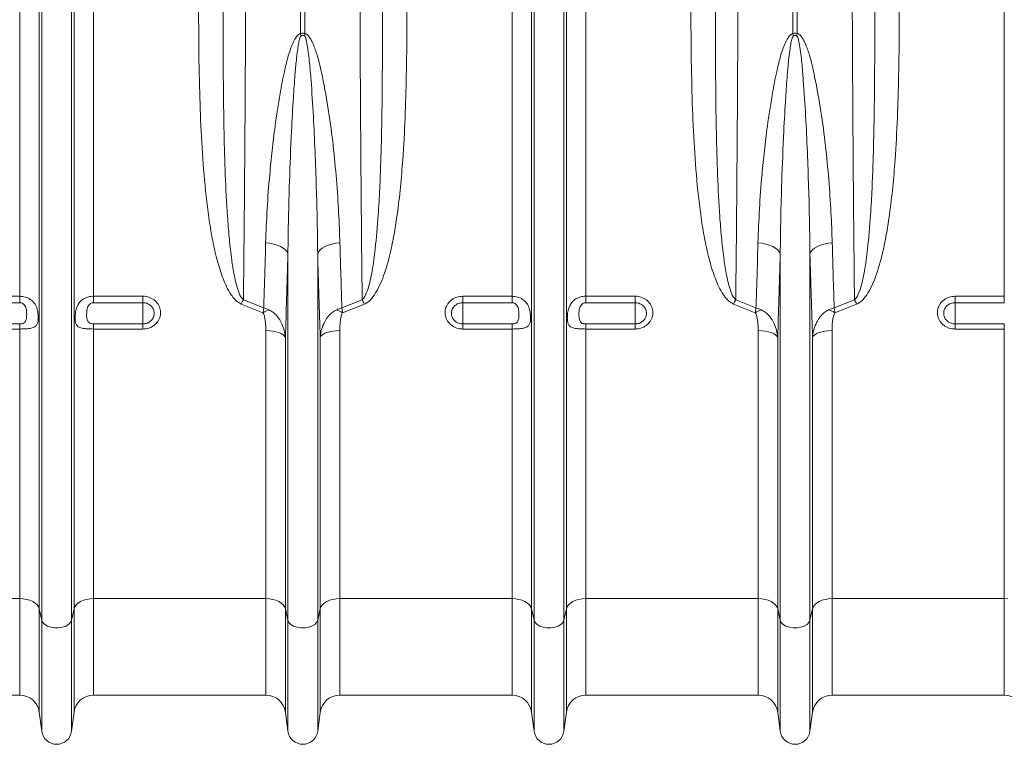
# Model space of a CAD drawing. Units: millimetres. Extents: x 0 to 8400, y 0 to 5940.
# Drawn here: x 4382 to 4782, y 2871 to 3165 of the extents above; entities that cross this region are included whole.
import ezdxf

# ---------------------------------------------------------------- set-up
doc = ezdxf.new("R2010")
doc.units = ezdxf.units.MM
doc.layers.add('ACO_DRAINAGE', color=7, linetype='Continuous')

# ---------------------------------------------------------------- blocks, each defined once
blk = doc.blocks.new('ACO - 32821 - FRONT')
at = {"layer": 'ACO_DRAINAGE', "linetype": 'Continuous', "lineweight": 0}
for p, q in [((184.99, 181.91), (184.99, 392)), ((192.92, 55), (192.92, 392)), ((193.95, 50.37), (193.95, 392)), ((206.05, 50.37), (206.05, 392)), ((207.08, 55), (207.08, 392)), ((215.01, 181.91), (215.01, 392)), ((299.13, 288.51), (299.13, 392)), ((300.87, 392), (300.87, 288.51)), ((384.99, 181.91), (384.99, 392)), ((392.92, 55), (392.92, 392)), ((393.95, 50.37), (393.95, 392)), ((406.05, 50.37), (406.05, 392)), ((407.08, 55), (407.08, 392)), ((415.01, 181.91), (415.01, 392)), ((499.13, 288.51), (499.13, 392)), ((500.87, 392), (500.87, 288.51)), ((584.99, 181.91), (584.99, 392)), ((286.58, 203.38), (284.91, 203.56)), ((288.17, 203.07), (286.58, 203.38)), ((289.64, 202.63), (288.17, 203.07)), ((290.96, 202.07), (289.64, 202.63)), ((292.07, 201.42), (290.96, 202.07)), ((292.96, 200.69), (292.07, 201.42)), ((293.59, 199.9), (292.96, 200.69)), ((306.41, 199.9), (307.04, 200.69)), ((307.04, 200.69), (307.93, 201.42)), ((307.93, 201.42), (309.04, 202.07)), ((309.04, 202.07), (310.36, 202.63)), ((310.36, 202.63), (311.83, 203.07)), ((311.83, 203.07), (313.42, 203.38)), ((313.42, 203.38), (315.09, 203.56)), ((486.58, 203.38), (484.91, 203.56)), ((488.17, 203.07), (486.58, 203.38)), ((489.64, 202.63), (488.17, 203.07)), ((490.96, 202.07), (489.64, 202.63)), ((492.07, 201.42), (490.96, 202.07)), ((492.96, 200.69), (492.07, 201.42)), ((493.59, 199.9), (492.96, 200.69)), ((506.41, 199.9), (507.04, 200.69)), ((507.04, 200.69), (507.93, 201.42)), ((507.93, 201.42), (509.04, 202.07)), ((509.04, 202.07), (510.36, 202.63)), ((510.36, 202.63), (511.83, 203.07)), ((511.83, 203.07), (513.42, 203.38)), ((513.42, 203.38), (515.09, 203.56)), ((293.95, 199.07), (293.59, 199.9)), ((293.95, 50.37), (293.95, 199.07)), ((306.05, 199.07), (306.41, 199.9)), ((306.05, 50.37), (306.05, 199.07)), ((493.95, 199.07), (493.59, 199.9)), ((493.95, 50.37), (493.95, 199.07)), ((506.05, 199.07), (506.41, 199.9)), ((506.05, 50.37), (506.05, 199.07)), ((165, 181.91), (184.99, 181.91)), ((184.99, 179.29), (184.99, 181.91)), ((215.01, 181.91), (235, 181.91)), ((215.01, 181.91), (215.01, 179.29)), ((235, 179.29), (235, 181.91)), ((275.88, 180.46), (284.11, 177.18)), ((315.89, 177.18), (324.12, 180.46)), ((365, 181.91), (384.99, 181.91)), ((365, 181.91), (365, 179.29)), ((384.99, 179.29), (384.99, 181.91)), ((415.01, 181.91), (435, 181.91)), ((415.01, 181.91), (415.01, 179.29)), ((435, 179.29), (435, 181.91)), ((475.88, 180.46), (484.11, 177.18)), ((515.89, 177.18), (524.12, 180.46)), ((565, 181.91), (584.99, 181.91)), ((565, 181.91), (565, 179.29)), ((584.99, 179.29), (584.99, 181.91)), ((184.99, 179.29), (165, 179.29)), ((235, 179.29), (215.01, 179.29)), ((235, 179.29), (235, 170.65)), ((283.83, 175.21), (275, 178.74)), ((325, 178.74), (316.17, 175.21)), ((384.99, 179.29), (365, 179.29)), ((365, 179.29), (365, 170.65)), ((435, 179.29), (415.01, 179.29)), ((435, 179.29), (435, 170.65)), ((483.83, 175.21), (475, 178.74)), ((525, 178.74), (516.17, 175.21)), ((584.99, 179.29), (565, 179.29)), ((565, 179.29), (565, 170.65)), ((165, 170.65), (184.99, 170.65)), ((184.99, 168.6), (165, 168.6)), ((184.99, 168.6), (184.99, 170.65)), ((184.99, 59.14), (184.99, 168.6)), ((215.01, 170.65), (215.01, 168.6)), ((215.01, 170.65), (235, 170.65)), ((215.01, 59.14), (215.01, 168.6)), ((235, 168.6), (215.01, 168.6)), ((235, 170.65), (235, 168.6)), ((365, 168.6), (365, 170.65)), ((365, 170.65), (384.99, 170.65)), ((384.99, 168.6), (365, 168.6)), ((384.99, 168.6), (384.99, 170.65)), ((384.99, 59.14), (384.99, 168.6)), ((415.01, 170.65), (415.01, 168.6)), ((415.01, 170.65), (435, 170.65)), ((415.01, 59.14), (415.01, 168.6)), ((435, 168.6), (415.01, 168.6)), ((435, 170.65), (435, 168.6)), ((565, 168.6), (565, 170.65)), ((565, 170.65), (584.99, 170.65)), ((584.99, 168.6), (565, 168.6)), ((584.99, 168.6), (584.99, 170.65)), ((584.99, 59.14), (584.99, 168.6)), ((284.99, 59.14), (284.99, 167.95)), ((286.42, 167.89), (284.99, 167.95)), ((287.81, 167.74), (286.42, 167.89)), ((289.1, 167.49), (287.81, 167.74)), ((290.26, 167.15), (289.1, 167.49)), ((291.26, 166.73), (290.26, 167.15)), ((292.04, 166.25), (291.26, 166.73)), ((292.61, 165.72), (292.04, 166.25)), ((292.92, 165.16), (292.61, 165.72)), ((292.92, 55), (292.92, 165.16)), ((307.39, 165.72), (307.08, 165.16)), ((307.08, 55), (307.08, 165.16)), ((307.96, 166.25), (307.39, 165.72)), ((308.74, 166.73), (307.96, 166.25)), ((309.74, 167.15), (308.74, 166.73)), ((310.9, 167.49), (309.74, 167.15)), ((312.19, 167.74), (310.9, 167.49)), ((313.58, 167.89), (312.19, 167.74)), ((315.01, 167.95), (313.58, 167.89)), ((315.01, 59.14), (315.01, 167.95)), ((484.99, 59.14), (484.99, 167.95)), ((486.42, 167.89), (484.99, 167.95)), ((487.81, 167.74), (486.42, 167.89)), ((489.1, 167.49), (487.81, 167.74)), ((490.26, 167.15), (489.1, 167.49)), ((491.26, 166.73), (490.26, 167.15)), ((492.04, 166.25), (491.26, 166.73)), ((492.61, 165.72), (492.04, 166.25)), ((492.92, 165.16), (492.61, 165.72)), ((492.92, 55), (492.92, 165.16)), ((507.39, 165.72), (507.08, 165.16)), ((507.08, 55), (507.08, 165.16)), ((507.96, 166.25), (507.39, 165.72)), ((508.74, 166.73), (507.96, 166.25)), ((509.74, 167.15), (508.74, 166.73)), ((510.9, 167.49), (509.74, 167.15)), ((512.19, 167.74), (510.9, 167.49)), ((513.58, 167.89), (512.19, 167.74)), ((515.01, 167.95), (513.58, 167.89)), ((515.01, 59.14), (515.01, 167.95)), ((184.99, 59.14), (115.01, 59.14)), ((184.99, 59.14), (184.99, 20)), ((186.42, 59.06), (184.99, 59.14)), ((187.81, 58.83), (186.42, 59.06)), ((189.1, 58.46), (187.81, 58.83)), ((190.26, 57.96), (189.1, 58.46)), ((191.26, 57.34), (190.26, 57.96)), ((192.04, 56.62), (191.26, 57.34)), ((192.61, 55.83), (192.04, 56.62)), ((207.96, 56.62), (207.39, 55.83)), ((208.74, 57.34), (207.96, 56.62)), ((209.74, 57.96), (208.74, 57.34)), ((210.9, 58.46), (209.74, 57.96)), ((212.19, 58.83), (210.9, 58.46)), ((213.58, 59.06), (212.19, 58.83)), ((215.01, 59.14), (213.58, 59.06)), ((284.99, 59.14), (215.01, 59.14)), ((215.01, 59.14), (215.01, 20)), ((284.99, 59.14), (284.99, 20)), ((286.42, 59.06), (284.99, 59.14)), ((287.81, 58.83), (286.42, 59.06)), ((289.1, 58.46), (287.81, 58.83)), ((290.26, 57.96), (289.1, 58.46)), ((291.26, 57.34), (290.26, 57.96)), ((292.04, 56.62), (291.26, 57.34)), ((292.61, 55.83), (292.04, 56.62)), ((307.96, 56.62), (307.39, 55.83)), ((308.74, 57.34), (307.96, 56.62)), ((309.74, 57.96), (308.74, 57.34)), ((310.9, 58.46), (309.74, 57.96)), ((312.19, 58.83), (310.9, 58.46)), ((313.58, 59.06), (312.19, 58.83)), ((315.01, 59.14), (313.58, 59.06)), ((384.99, 59.14), (315.01, 59.14)), ((315.01, 59.14), (315.01, 20)), ((384.99, 59.14), (384.99, 20)), ((386.42, 59.06), (384.99, 59.14)), ((387.81, 58.83), (386.42, 59.06)), ((389.1, 58.46), (387.81, 58.83)), ((390.26, 57.96), (389.1, 58.46)), ((391.26, 57.34), (390.26, 57.96)), ((392.04, 56.62), (391.26, 57.34)), ((392.61, 55.83), (392.04, 56.62)), ((407.96, 56.62), (407.39, 55.83)), ((408.74, 57.34), (407.96, 56.62)), ((409.74, 57.96), (408.74, 57.34)), ((410.9, 58.46), (409.74, 57.96)), ((412.19, 58.83), (410.9, 58.46)), ((413.58, 59.06), (412.19, 58.83)), ((415.01, 59.14), (413.58, 59.06)), ((484.99, 59.14), (415.01, 59.14)), ((415.01, 59.14), (415.01, 20)), ((484.99, 59.14), (484.99, 20)), ((486.42, 59.06), (484.99, 59.14)), ((487.81, 58.83), (486.42, 59.06)), ((489.1, 58.46), (487.81, 58.83)), ((490.26, 57.96), (489.1, 58.46)), ((491.26, 57.34), (490.26, 57.96)), ((492.04, 56.62), (491.26, 57.34)), ((492.61, 55.83), (492.04, 56.62)), ((507.96, 56.62), (507.39, 55.83)), ((508.74, 57.34), (507.96, 56.62)), ((509.74, 57.96), (508.74, 57.34)), ((510.9, 58.46), (509.74, 57.96)), ((512.19, 58.83), (510.9, 58.46)), ((513.58, 59.06), (512.19, 58.83)), ((515.01, 59.14), (513.58, 59.06)), ((584.99, 59.14), (515.01, 59.14)), ((515.01, 59.14), (515.01, 20)), ((584.99, 59.14), (584.99, 20)), ((586.42, 59.06), (584.99, 59.14)), ((192.92, 55), (192.61, 55.83)), ((193.95, 50.37), (192.92, 55)), ((192.92, 55), (192.92, 13.05)), ((207.08, 55), (206.05, 50.37)), ((207.39, 55.83), (207.08, 55)), ((207.08, 55), (207.08, 13.05)), ((292.92, 55), (292.61, 55.83)), ((293.95, 50.37), (292.92, 55)), ((292.92, 55), (292.92, 13.05)), ((307.08, 55), (306.05, 50.37)), ((307.39, 55.83), (307.08, 55)), ((307.08, 55), (307.08, 13.05)), ((392.92, 55), (392.61, 55.83)), ((393.95, 50.37), (392.92, 55)), ((392.92, 55), (392.92, 13.05)), ((407.08, 55), (406.05, 50.37)), ((407.39, 55.83), (407.08, 55)), ((407.08, 55), (407.08, 13.05)), ((492.92, 55), (492.61, 55.83)), ((493.95, 50.37), (492.92, 55)), ((492.92, 55), (492.92, 13.05)), ((507.08, 55), (506.05, 50.37)), ((507.39, 55.83), (507.08, 55)), ((507.08, 55), (507.08, 13.05)), ((193.95, 50.37), (193.95, 5.3)), ((194.37, 49.45), (193.95, 50.37)), ((195.16, 48.63), (194.37, 49.45)), ((196.29, 47.96), (195.16, 48.63)), ((204.84, 48.63), (203.71, 47.96)), ((205.63, 49.45), (204.84, 48.63)), ((206.05, 50.37), (205.63, 49.45)), ((206.05, 50.37), (206.05, 5.3)), ((293.95, 50.37), (293.95, 5.3)), ((294.37, 49.45), (293.95, 50.37)), ((295.16, 48.63), (294.37, 49.45)), ((296.29, 47.96), (295.16, 48.63)), ((304.84, 48.63), (303.71, 47.96)), ((305.63, 49.45), (304.84, 48.63)), ((306.05, 50.37), (305.63, 49.45)), ((306.05, 50.37), (306.05, 5.3)), ((393.95, 50.37), (393.95, 5.3)), ((394.37, 49.45), (393.95, 50.37)), ((395.16, 48.63), (394.37, 49.45)), ((396.29, 47.96), (395.16, 48.63)), ((404.84, 48.63), (403.71, 47.96)), ((405.63, 49.45), (404.84, 48.63)), ((406.05, 50.37), (405.63, 49.45)), ((406.05, 50.37), (406.05, 5.3)), ((493.95, 50.37), (493.95, 5.3)), ((494.37, 49.45), (493.95, 50.37)), ((495.16, 48.63), (494.37, 49.45)), ((496.29, 47.96), (495.16, 48.63)), ((504.84, 48.63), (503.71, 47.96)), ((505.63, 49.45), (504.84, 48.63)), ((506.05, 50.37), (505.63, 49.45)), ((506.05, 50.37), (506.05, 5.3)), ((197.67, 47.49), (196.29, 47.96)), ((199.2, 47.24), (197.67, 47.49)), ((200.8, 47.24), (199.2, 47.24)), ((202.33, 47.49), (200.8, 47.24)), ((203.71, 47.96), (202.33, 47.49)), ((297.67, 47.49), (296.29, 47.96)), ((299.2, 47.24), (297.67, 47.49)), ((300.8, 47.24), (299.2, 47.24)), ((302.33, 47.49), (300.8, 47.24)), ((303.71, 47.96), (302.33, 47.49)), ((397.67, 47.49), (396.29, 47.96)), ((399.2, 47.24), (397.67, 47.49)), ((400.8, 47.24), (399.2, 47.24)), ((402.33, 47.49), (400.8, 47.24)), ((403.71, 47.96), (402.33, 47.49)), ((497.67, 47.49), (496.29, 47.96)), ((499.2, 47.24), (497.67, 47.49)), ((500.8, 47.24), (499.2, 47.24)), ((502.33, 47.49), (500.8, 47.24)), ((503.71, 47.96), (502.33, 47.49)), ((115.01, 20), (184.99, 20)), ((215.01, 20), (284.99, 20)), ((315.01, 20), (384.99, 20)), ((415.01, 20), (484.99, 20)), ((515.01, 20), (584.99, 20)), ((192.92, 13.05), (193.95, 5.3)), ((206.05, 5.3), (207.08, 13.05)), ((292.92, 13.05), (293.95, 5.3)), ((306.05, 5.3), (307.08, 13.05)), ((392.92, 13.05), (393.95, 5.3)), ((406.05, 5.3), (407.08, 13.05)), ((492.92, 13.05), (493.95, 5.3)), ((506.05, 5.3), (507.08, 13.05))]:
    blk.add_line(p, q, dxfattribs=at)
for centre, radius, start, end in [((235.45, 273.12), 65.51, 12.772, 13.582), ((364.55, 273.12), 65.51, 166.418, 167.228), ((435.45, 273.12), 65.51, 12.772, 13.582), ((564.55, 273.12), 65.51, 166.418, 167.228), ((316.39, 158.86), 45.91, 151.9385, 154.3462), ((283.61, 158.86), 45.91, 25.6538, 28.0615), ((516.39, 158.86), 45.91, 151.9385, 154.3462), ((483.61, 158.86), 45.91, 25.6538, 28.0615), ((293.41, 158.45), 19.31, 111.797, 119.7555), ((306.59, 158.45), 19.31, 60.2445, 68.203), ((493.41, 158.45), 19.31, 111.797, 119.7555), ((506.59, 158.45), 19.31, 60.2445, 68.203), ((184.99, 12), 8, 7.5666, 90), ((215.01, 12), 8, 90, 172.4334), ((284.99, 12), 8, 7.5666, 90), ((315.01, 12), 8, 90, 172.4334), ((384.99, 12), 8, 7.5666, 90), ((415.01, 12), 8, 90, 172.4334), ((484.99, 12), 8, 7.5666, 90), ((515.01, 12), 8, 90, 172.4334), ((584.99, 12), 8, 7.5666, 90), ((200, 6.1), 6.1, 187.5666, 352.4334), ((300, 6.1), 6.1, 187.5666, 352.4334), ((400, 6.1), 6.1, 187.5666, 352.4334), ((500, 6.1), 6.1, 187.5666, 352.4334)]:
    blk.add_arc(centre, radius, start, end, dxfattribs=at)
for points, knots in [([(276.97, 392), (276.97, 385.33), (276.96, 371.99), (276.94, 352.02), (276.89, 332.08), (276.83, 312.22), (276.75, 294.16), (276.67, 277.92), (276.59, 263.48), (276.5, 249.15), (276.39, 235), (276.28, 221), (276.16, 207.21), (276.02, 193.63), (275.92, 184.85), (275.88, 180.46)], [0, 0, 0, 0, 0.089176, 0.178353, 0.267778, 0.357965, 0.448409, 0.516162, 0.584189, 0.652216, 0.721153, 0.790091, 0.859782, 0.929831, 1, 1, 1, 1]), ([(324.12, 180.46), (324.07, 185.73), (323.95, 196.58), (323.78, 213.71), (323.63, 231.7), (323.49, 250.24), (323.38, 267.71), (323.3, 283.91), (323.23, 298.75), (323.17, 313.77), (323.12, 329.06), (323.08, 344.57), (323.05, 360.3), (323.03, 376.12), (323.03, 386.71), (323.03, 392)], [0, 0, 0, 0, 0.083956, 0.173132, 0.262557, 0.352744, 0.443188, 0.511615, 0.580042, 0.648922, 0.717801, 0.788105, 0.858409, 0.929205, 1, 1, 1, 1]), ([(476.97, 392), (476.97, 385.33), (476.96, 371.99), (476.94, 352.02), (476.89, 332.08), (476.83, 312.22), (476.75, 294.16), (476.67, 277.92), (476.59, 263.48), (476.5, 249.15), (476.39, 235), (476.28, 221), (476.16, 207.21), (476.02, 193.63), (475.92, 184.85), (475.88, 180.46)], [0, 0, 0, 0, 0.089176, 0.178353, 0.267778, 0.357965, 0.448409, 0.516162, 0.584189, 0.652216, 0.721153, 0.790091, 0.859782, 0.929831, 1, 1, 1, 1]), ([(524.12, 180.46), (524.07, 185.73), (523.95, 196.58), (523.78, 213.71), (523.63, 231.7), (523.49, 250.24), (523.38, 267.71), (523.3, 283.91), (523.23, 298.75), (523.17, 313.77), (523.12, 329.06), (523.08, 344.57), (523.05, 360.3), (523.03, 376.12), (523.03, 386.71), (523.03, 392)], [0, 0, 0, 0, 0.083956, 0.173132, 0.262557, 0.352744, 0.443188, 0.511615, 0.580042, 0.648922, 0.717801, 0.788105, 0.858409, 0.929205, 1, 1, 1, 1]), ([(275, 178.74), (274.29, 179.14), (272.96, 179.9), (271.52, 181.58), (270.04, 183.73), (268.61, 186.53), (266.77, 191.09), (264.9, 197.37), (263.15, 205.37), (261.31, 216.72), (259.74, 231.22), (258.62, 248.94), (257.95, 268.01), (257.66, 288.38), (257.67, 302.84), (257.68, 310.07)], [0, 0, 0, 0, 0.017691, 0.033244, 0.049146, 0.076724, 0.104582, 0.161247, 0.226053, 0.290882, 0.421528, 0.55377, 0.686279, 0.843001, 1, 1, 1, 1]), ([(267.68, 308.6), (267.66, 301.36), (267.62, 286.86), (267.71, 266.74), (267.97, 248.15), (268.45, 231.07), (269.16, 217.01), (270.04, 205.9), (270.89, 198.2), (271.94, 191.1), (273.2, 185.8), (274.4, 182.11), (275.52, 180.86), (275.88, 180.46)], [0, 0, 0, 0, 0.161506, 0.323411, 0.455346, 0.587514, 0.720472, 0.787152, 0.853824, 0.907176, 0.960763, 0.987548, 1, 1, 1, 1]), ([(324.12, 180.46), (324.22, 180.54), (324.76, 181), (325.59, 182.43), (326.58, 185.01), (327.45, 188.41), (328.51, 193.85), (329.68, 202.62), (330.62, 213.74), (331.28, 225.57), (331.77, 238.27), (332.12, 253.01), (332.32, 270.58), (332.37, 289.1), (332.34, 302.09), (332.32, 308.6)], [0, 0, 0, 0, 0.00298, 0.016352, 0.038774, 0.07024, 0.101852, 0.173642, 0.284394, 0.369006, 0.453698, 0.581811, 0.710137, 0.854925, 1, 1, 1, 1]), ([(342.32, 310.07), (342.33, 303.59), (342.34, 290.65), (342.12, 272.06), (341.61, 254.3), (340.81, 239.24), (339.73, 226.18), (338.58, 216.32), (337.27, 207.8), (335.7, 199.83), (333.86, 192.93), (331.71, 187.16), (329.86, 183.49), (327.84, 180.7), (326.14, 179.25), (325.19, 178.83), (325, 178.74)], [0, 0, 0, 0, 0.140525, 0.281047, 0.406566, 0.532076, 0.615911, 0.699738, 0.755334, 0.810921, 0.884317, 0.917903, 0.951418, 0.977419, 0.995326, 1, 1, 1, 1]), ([(475, 178.74), (474.29, 179.14), (472.96, 179.9), (471.52, 181.58), (470.04, 183.73), (468.61, 186.53), (466.77, 191.09), (464.9, 197.37), (463.15, 205.37), (461.31, 216.72), (459.74, 231.22), (458.62, 248.94), (457.95, 268.01), (457.66, 288.38), (457.67, 302.84), (457.68, 310.07)], [0, 0, 0, 0, 0.017691, 0.033244, 0.049146, 0.076724, 0.104582, 0.161247, 0.226053, 0.290882, 0.421528, 0.55377, 0.686279, 0.843001, 1, 1, 1, 1]), ([(467.68, 308.6), (467.66, 301.36), (467.62, 286.86), (467.71, 266.74), (467.97, 248.15), (468.45, 231.07), (469.16, 217.01), (470.04, 205.9), (470.89, 198.2), (471.94, 191.1), (473.2, 185.8), (474.4, 182.11), (475.52, 180.86), (475.88, 180.46)], [0, 0, 0, 0, 0.161506, 0.323411, 0.455346, 0.587514, 0.720472, 0.787152, 0.853824, 0.907176, 0.960763, 0.987548, 1, 1, 1, 1]), ([(524.12, 180.46), (524.22, 180.54), (524.76, 181), (525.59, 182.43), (526.58, 185.01), (527.45, 188.41), (528.51, 193.85), (529.68, 202.62), (530.62, 213.74), (531.28, 225.57), (531.77, 238.27), (532.12, 253.01), (532.32, 270.58), (532.37, 289.1), (532.34, 302.09), (532.32, 308.6)], [0, 0, 0, 0, 0.00298, 0.016352, 0.038774, 0.07024, 0.101852, 0.173642, 0.284394, 0.369006, 0.453698, 0.581811, 0.710137, 0.854925, 1, 1, 1, 1]), ([(542.32, 310.07), (542.33, 303.59), (542.34, 290.65), (542.12, 272.06), (541.61, 254.3), (540.81, 239.24), (539.73, 226.18), (538.58, 216.32), (537.27, 207.8), (535.7, 199.83), (533.86, 192.93), (531.71, 187.16), (529.86, 183.49), (527.84, 180.7), (526.14, 179.25), (525.19, 178.83), (525, 178.74)], [0, 0, 0, 0, 0.140525, 0.281047, 0.406566, 0.532076, 0.615911, 0.699738, 0.755334, 0.810921, 0.884317, 0.917903, 0.951418, 0.977419, 0.995326, 1, 1, 1, 1]), ([(284.91, 203.56), (285.08, 208.13), (285.42, 217.28), (286.39, 229.86), (287.51, 241.08), (288.84, 252.02), (290.43, 262.71), (292.23, 272.07), (293.74, 278.24), (294.98, 282.28), (296.11, 285.08), (297.09, 286.89), (298.02, 287.94), (298.63, 288.37), (299, 288.47), (299.13, 288.51)], [0, 0, 0, 0, 0.165513, 0.331028, 0.444122, 0.557215, 0.709106, 0.809941, 0.876558, 0.920568, 0.949763, 0.976494, 0.987648, 0.995717, 1, 1, 1, 1]), ([(299.13, 288.51), (299.31, 288.57), (299.7, 288.7), (300.32, 288.7), (300.7, 288.57), (300.87, 288.51)], [0, 0, 0, 0, 0.319483, 0.6957131, 1, 1, 1, 1]), ([(300.87, 288.51), (301.09, 288.44), (301.64, 288.25), (302.45, 287.46), (303.25, 286.3), (304.43, 283.89), (305.74, 280.35), (306.95, 275.67), (308.61, 267.84), (310.6, 256.93), (312.43, 243.01), (313.72, 229.26), (314.62, 216.08), (314.94, 207.61), (315.09, 203.56)], [0, 0, 0, 0, 0.0071892, 0.0185007, 0.0359791, 0.053546, 0.1069622, 0.1605849, 0.214216, 0.3737959, 0.5336092, 0.6935087, 0.8532064, 1, 1, 1, 1]), ([(484.91, 203.56), (485.08, 208.13), (485.42, 217.28), (486.39, 229.86), (487.51, 241.08), (488.84, 252.02), (490.43, 262.71), (492.23, 272.07), (493.74, 278.24), (494.98, 282.28), (496.11, 285.08), (497.09, 286.89), (498.02, 287.94), (498.63, 288.37), (499, 288.47), (499.13, 288.51)], [0, 0, 0, 0, 0.165513, 0.331028, 0.444122, 0.557215, 0.709106, 0.809941, 0.876558, 0.920568, 0.949763, 0.976494, 0.987648, 0.995717, 1, 1, 1, 1]), ([(499.13, 288.51), (499.31, 288.57), (499.7, 288.7), (500.32, 288.7), (500.7, 288.57), (500.87, 288.51)], [0, 0, 0, 0, 0.319483, 0.695713, 1, 1, 1, 1]), ([(500.87, 288.51), (501.09, 288.44), (501.64, 288.25), (502.45, 287.46), (503.25, 286.3), (504.43, 283.89), (505.74, 280.35), (506.95, 275.67), (508.61, 267.84), (510.6, 256.93), (512.43, 243.01), (513.72, 229.26), (514.62, 216.08), (514.94, 207.61), (515.09, 203.56)], [0, 0, 0, 0, 0.007189, 0.018501, 0.035979, 0.053546, 0.106962, 0.160585, 0.214216, 0.373796, 0.533609, 0.693509, 0.853206, 1, 1, 1, 1]), ([(299.34, 287.6), (299.29, 287.56), (299.11, 287.42), (298.9, 286.95), (298.54, 285.85), (298.19, 284.02), (297.76, 281.17), (297.29, 277.03), (296.72, 270.69), (296.04, 261.04), (295.25, 246.56), (294.61, 230.23), (294.15, 213.65), (294.02, 203.93), (293.95, 199.07)], [0, 0, 0, 0, 0.0021106, 0.0073963, 0.0163316, 0.0405216, 0.0684268, 0.111523, 0.1777288, 0.2789051, 0.4323452, 0.6620598, 0.8309352, 1, 1, 1, 1]), ([(300.66, 287.6), (300.53, 287.67), (300.27, 287.79), (299.95, 287.8), (299.63, 287.74), (299.47, 287.67), (299.34, 287.6)], [0, 0, 0, 0, 0.309889, 0.622154, 0.677614, 1, 1, 1, 1]), ([(306.05, 199.07), (305.99, 203.39), (305.88, 212.34), (305.51, 226.15), (305, 240.46), (304.32, 254.93), (303.57, 267.05), (302.75, 276.71), (302.1, 282.42), (301.45, 285.99), (301, 287.2), (300.79, 287.51), (300.69, 287.58), (300.66, 287.6)], [0, 0, 0, 0, 0.1500846, 0.3116756, 0.4734326, 0.6357022, 0.798156, 0.8772143, 0.9563682, 0.9878011, 0.996137, 0.9987334, 1, 1, 1, 1]), ([(499.34, 287.6), (499.29, 287.56), (499.11, 287.42), (498.9, 286.95), (498.54, 285.85), (498.19, 284.02), (497.76, 281.17), (497.29, 277.03), (496.72, 270.69), (496.04, 261.04), (495.25, 246.56), (494.61, 230.23), (494.15, 213.65), (494.02, 203.93), (493.95, 199.07)], [0, 0, 0, 0, 0.002111, 0.007396, 0.016332, 0.040522, 0.068427, 0.111523, 0.177729, 0.278905, 0.432345, 0.66206, 0.830935, 1, 1, 1, 1]), ([(500.66, 287.6), (500.53, 287.67), (500.27, 287.79), (499.95, 287.8), (499.63, 287.74), (499.47, 287.67), (499.34, 287.6)], [0, 0, 0, 0, 0.3098891, 0.6221537, 0.6776139, 1, 1, 1, 1]), ([(506.05, 199.07), (505.99, 203.39), (505.88, 212.34), (505.51, 226.15), (505, 240.46), (504.32, 254.93), (503.57, 267.05), (502.75, 276.71), (502.1, 282.42), (501.45, 285.99), (501, 287.2), (500.79, 287.51), (500.69, 287.58), (500.66, 287.6)], [0, 0, 0, 0, 0.150085, 0.311676, 0.473433, 0.635702, 0.798156, 0.877214, 0.956368, 0.987801, 0.996137, 0.998733, 1, 1, 1, 1]), ([(284.11, 177.18), (284.21, 180.07), (284.49, 188.68), (284.74, 197.62), (284.91, 203.56)], [0, 0, 0, 0, 0.3369371, 1, 1, 1, 1]), ([(315.09, 203.56), (315.21, 199.08), (315.47, 190.12), (315.75, 181.49), (315.89, 177.18)], [0, 0, 0, 0, 0.499578, 1, 1, 1, 1]), ([(484.11, 177.18), (484.21, 180.07), (484.49, 188.68), (484.74, 197.62), (484.91, 203.56)], [0, 0, 0, 0, 0.336937, 1, 1, 1, 1]), ([(515.09, 203.56), (515.21, 199.08), (515.47, 190.12), (515.75, 181.49), (515.89, 177.18)], [0, 0, 0, 0, 0.499578, 1, 1, 1, 1]), ([(293.95, 199.07), (293.78, 193), (293.46, 181.41), (293.1, 170.4), (292.92, 165.16)], [0, 0, 0, 0, 0.524214, 1, 1, 1, 1]), ([(307.08, 165.16), (306.89, 170.66), (306.53, 181.68), (306.21, 193.27), (306.05, 199.07)], [0, 0, 0, 0, 0.499324, 1, 1, 1, 1]), ([(493.95, 199.07), (493.78, 193), (493.46, 181.41), (493.1, 170.4), (492.92, 165.16)], [0, 0, 0, 0, 0.524214, 1, 1, 1, 1]), ([(507.08, 165.16), (506.89, 170.66), (506.53, 181.68), (506.21, 193.27), (506.05, 199.07)], [0, 0, 0, 0, 0.499324, 1, 1, 1, 1]), ([(184.99, 181.91), (185.77, 181.85), (187.32, 181.72), (189.39, 180.72), (191.02, 179.17), (192, 177.18), (192.45, 175.1), (192.57, 173.25), (192.48, 171.74), (192.17, 170.52), (191.47, 169.59), (190.15, 168.99), (188.16, 168.69), (186.3, 168.6), (185.24, 168.6), (184.99, 168.6)], [0, 0, 0, 0, 0.086317, 0.172565, 0.260378, 0.352754, 0.429876, 0.494847, 0.559916, 0.624093, 0.698976, 0.788036, 0.881984, 0.971852, 1, 1, 1, 1]), ([(215.01, 168.6), (214.53, 168.6), (213.62, 168.61), (212.16, 168.68), (210.55, 168.86), (209.02, 169.28), (208.18, 169.99), (207.7, 170.95), (207.47, 172.07), (207.45, 173.44), (207.56, 175), (207.82, 176.52), (208.48, 178.2), (209.42, 179.63), (210.74, 180.76), (212.26, 181.48), (213.66, 181.85), (214.58, 181.89), (215.01, 181.91)], [0, 0, 0, 0, 0.052899, 0.102108, 0.169864, 0.259234, 0.34914, 0.386958, 0.456302, 0.525985, 0.551183, 0.635321, 0.693048, 0.758321, 0.838068, 0.896449, 0.95285, 1, 1, 1, 1]), ([(235, 181.91), (235.24, 181.9), (236.28, 181.87), (238.11, 181.39), (240.15, 180.09), (241.61, 178.21), (242.3, 176), (242.16, 173.72), (241.22, 171.62), (239.58, 169.95), (237.43, 168.81), (235.81, 168.67), (235, 168.6)], [0, 0, 0, 0, 0.03142, 0.138644, 0.246765, 0.35545, 0.464114, 0.572196, 0.679397, 0.785791, 0.892787, 1, 1, 1, 1]), ([(365, 168.6), (364.76, 168.6), (363.72, 168.63), (361.89, 169.1), (359.85, 170.4), (358.39, 172.26), (357.7, 174.47), (357.84, 176.75), (358.78, 178.86), (360.42, 180.54), (362.57, 181.69), (364.19, 181.84), (365, 181.91)], [0, 0, 0, 0, 0.0314197, 0.1386438, 0.2467651, 0.3554499, 0.4641143, 0.5721962, 0.6793969, 0.7857908, 0.8927868, 1, 1, 1, 1]), ([(384.99, 181.91), (385.77, 181.85), (387.32, 181.72), (389.39, 180.72), (391.02, 179.17), (392, 177.18), (392.45, 175.1), (392.57, 173.25), (392.48, 171.74), (392.17, 170.52), (391.47, 169.59), (390.15, 168.99), (388.16, 168.69), (386.3, 168.6), (385.24, 168.6), (384.99, 168.6)], [0, 0, 0, 0, 0.086317, 0.172565, 0.260378, 0.352754, 0.429876, 0.494847, 0.559916, 0.624093, 0.698976, 0.788036, 0.881984, 0.971852, 1, 1, 1, 1]), ([(415.01, 168.6), (414.53, 168.6), (413.62, 168.61), (412.16, 168.68), (410.55, 168.86), (409.02, 169.28), (408.18, 169.99), (407.7, 170.95), (407.47, 172.07), (407.45, 173.44), (407.56, 175), (407.82, 176.52), (408.48, 178.2), (409.42, 179.63), (410.74, 180.76), (412.26, 181.48), (413.66, 181.85), (414.58, 181.89), (415.01, 181.91)], [0, 0, 0, 0, 0.052899, 0.102108, 0.169864, 0.259234, 0.34914, 0.386958, 0.456302, 0.525985, 0.551183, 0.635321, 0.693048, 0.758321, 0.838068, 0.896449, 0.95285, 1, 1, 1, 1]), ([(435, 181.91), (435.24, 181.9), (436.28, 181.87), (438.11, 181.39), (440.15, 180.09), (441.61, 178.21), (442.3, 176), (442.16, 173.72), (441.22, 171.62), (439.58, 169.95), (437.43, 168.81), (435.81, 168.67), (435, 168.6)], [0, 0, 0, 0, 0.03142, 0.138644, 0.246765, 0.35545, 0.464114, 0.572196, 0.679397, 0.785791, 0.892787, 1, 1, 1, 1]), ([(565, 168.6), (564.76, 168.6), (563.72, 168.63), (561.89, 169.1), (559.85, 170.4), (558.39, 172.26), (557.7, 174.47), (557.84, 176.75), (558.78, 178.86), (560.42, 180.54), (562.57, 181.69), (564.19, 181.84), (565, 181.91)], [0, 0, 0, 0, 0.03142, 0.138644, 0.246765, 0.35545, 0.464114, 0.572196, 0.679397, 0.785791, 0.892787, 1, 1, 1, 1]), ([(184.99, 170.65), (185.17, 170.66), (185.52, 170.67), (186.07, 170.79), (186.69, 171.04), (187.39, 171.66), (187.83, 173.04), (187.86, 175.05), (187.64, 176.94), (187.11, 178.11), (186.61, 178.71), (186.03, 179.08), (185.5, 179.26), (185.15, 179.28), (184.99, 179.29)], [0, 0, 0, 0, 0.0420956, 0.0815395, 0.1371674, 0.2163014, 0.3522064, 0.5690779, 0.7366724, 0.8000165, 0.8694684, 0.9172975, 0.9624864, 1, 1, 1, 1]), ([(215.01, 179.29), (214.85, 179.28), (214.5, 179.26), (213.97, 179.08), (213.39, 178.71), (212.89, 178.11), (212.36, 176.94), (212.14, 175.05), (212.17, 173.04), (212.61, 171.66), (213.31, 171.04), (213.93, 170.79), (214.48, 170.67), (214.83, 170.66), (215.01, 170.65)], [0, 0, 0, 0, 0.037514, 0.082702, 0.130532, 0.199983, 0.263328, 0.430922, 0.647794, 0.783699, 0.862833, 0.91846, 0.957904, 1, 1, 1, 1]), ([(235, 170.65), (235.52, 170.7), (236.56, 170.79), (237.95, 171.53), (239, 172.61), (239.61, 173.97), (239.7, 175.45), (239.25, 176.89), (238.31, 178.1), (237, 178.95), (235.82, 179.26), (235.15, 179.28), (235, 179.29)], [0, 0, 0, 0, 0.106761, 0.213503, 0.31995, 0.427487, 0.536046, 0.645119, 0.753957, 0.861909, 0.96872, 1, 1, 1, 1]), ([(283.83, 175.21), (283.92, 175.88), (284.02, 176.55), (284.11, 177.17), (284.11, 177.18)], [0, 0, 0, 0, 0.990941, 1, 1, 1, 1]), ([(286.24, 176.37), (285.54, 176.66), (284.84, 176.95), (284.12, 177.17), (284.11, 177.18)], [0, 0, 0, 0, 0.990968, 1, 1, 1, 1]), ([(292.92, 165.16), (292.8, 166.12), (292.56, 168.04), (291.64, 170.65), (290.36, 172.93), (289.05, 174.46), (287.67, 175.62), (286.8, 176.08), (286.24, 176.37)], [0, 0, 0, 0, 0.213318, 0.426416, 0.606758, 0.786658, 0.863408, 1, 1, 1, 1]), ([(307.08, 165.16), (307.19, 166.1), (307.43, 168.02), (308.35, 170.62), (309.63, 172.92), (310.94, 174.45), (312.33, 175.62), (313.2, 176.08), (313.76, 176.37)], [0, 0, 0, 0, 0.2101278, 0.4264125, 0.6032089, 0.78666, 0.8634088, 1, 1, 1, 1]), ([(313.76, 176.37), (314.46, 176.66), (315.16, 176.95), (315.88, 177.17), (315.89, 177.18)], [0, 0, 0, 0, 0.990968, 1, 1, 1, 1]), ([(316.17, 175.21), (316.08, 175.88), (315.98, 176.55), (315.89, 177.17), (315.89, 177.18)], [0, 0, 0, 0, 0.990941, 1, 1, 1, 1]), ([(365, 179.29), (364.48, 179.24), (363.44, 179.14), (362.05, 178.4), (361, 177.31), (360.39, 175.94), (360.3, 174.46), (360.75, 173.03), (361.69, 171.82), (363, 170.98), (364.18, 170.67), (364.85, 170.66), (365, 170.65)], [0, 0, 0, 0, 0.106761, 0.213503, 0.31995, 0.427487, 0.536046, 0.645119, 0.753957, 0.861909, 0.96872, 1, 1, 1, 1]), ([(384.99, 170.65), (385.17, 170.66), (385.52, 170.67), (386.07, 170.79), (386.69, 171.04), (387.39, 171.66), (387.83, 173.04), (387.86, 175.05), (387.64, 176.94), (387.11, 178.11), (386.61, 178.71), (386.03, 179.08), (385.5, 179.26), (385.15, 179.28), (384.99, 179.29)], [0, 0, 0, 0, 0.042096, 0.08154, 0.137167, 0.216301, 0.352206, 0.569078, 0.736672, 0.800017, 0.869468, 0.917298, 0.962486, 1, 1, 1, 1]), ([(415.01, 179.29), (414.85, 179.28), (414.5, 179.26), (413.97, 179.08), (413.39, 178.71), (412.89, 178.11), (412.36, 176.94), (412.14, 175.05), (412.17, 173.04), (412.61, 171.66), (413.31, 171.04), (413.93, 170.79), (414.48, 170.67), (414.83, 170.66), (415.01, 170.65)], [0, 0, 0, 0, 0.037514, 0.082702, 0.130532, 0.199983, 0.263328, 0.430922, 0.647794, 0.783699, 0.862833, 0.91846, 0.957904, 1, 1, 1, 1]), ([(435, 170.65), (435.52, 170.7), (436.56, 170.79), (437.95, 171.53), (439, 172.61), (439.61, 173.97), (439.7, 175.45), (439.25, 176.89), (438.31, 178.1), (437, 178.95), (435.82, 179.26), (435.15, 179.28), (435, 179.29)], [0, 0, 0, 0, 0.106761, 0.213503, 0.31995, 0.427487, 0.536046, 0.645119, 0.753957, 0.861909, 0.96872, 1, 1, 1, 1]), ([(483.83, 175.21), (483.92, 175.88), (484.02, 176.55), (484.11, 177.17), (484.11, 177.18)], [0, 0, 0, 0, 0.990941, 1, 1, 1, 1]), ([(486.24, 176.37), (485.54, 176.66), (484.84, 176.95), (484.12, 177.17), (484.11, 177.18)], [0, 0, 0, 0, 0.9909676, 1, 1, 1, 1]), ([(492.92, 165.16), (492.8, 166.12), (492.56, 168.04), (491.64, 170.65), (490.36, 172.93), (489.05, 174.46), (487.67, 175.62), (486.8, 176.08), (486.24, 176.37)], [0, 0, 0, 0, 0.213318, 0.426416, 0.606758, 0.786658, 0.863408, 1, 1, 1, 1]), ([(507.08, 165.16), (507.19, 166.1), (507.43, 168.02), (508.35, 170.62), (509.63, 172.92), (510.94, 174.45), (512.33, 175.62), (513.2, 176.08), (513.76, 176.37)], [0, 0, 0, 0, 0.210128, 0.426412, 0.603209, 0.78666, 0.863409, 1, 1, 1, 1]), ([(513.76, 176.37), (514.46, 176.66), (515.16, 176.95), (515.88, 177.17), (515.89, 177.18)], [0, 0, 0, 0, 0.990968, 1, 1, 1, 1]), ([(516.17, 175.21), (516.08, 175.88), (515.98, 176.55), (515.89, 177.17), (515.89, 177.18)], [0, 0, 0, 0, 0.990941, 1, 1, 1, 1]), ([(565, 179.29), (564.48, 179.24), (563.44, 179.14), (562.05, 178.4), (561, 177.31), (560.39, 175.94), (560.3, 174.46), (560.75, 173.03), (561.69, 171.82), (563, 170.98), (564.18, 170.67), (564.85, 170.66), (565, 170.65)], [0, 0, 0, 0, 0.1067608, 0.2135031, 0.3199498, 0.4274867, 0.5360462, 0.6451186, 0.7539568, 0.8619087, 0.9687202, 1, 1, 1, 1]), ([(284.99, 167.95), (284.97, 169.16), (284.93, 170.88), (284.57, 173.09), (284.3, 174.34), (283.94, 175), (283.83, 175.21)], [0, 0, 0, 0, 0.490705, 0.698693, 0.908746, 1, 1, 1, 1]), ([(316.17, 175.21), (316.06, 175), (315.71, 174.34), (315.43, 173.1), (315.07, 170.88), (315.03, 169.16), (315.01, 167.95)], [0, 0, 0, 0, 0.091253, 0.29851, 0.509297, 1, 1, 1, 1]), ([(484.99, 167.95), (484.97, 169.16), (484.93, 170.88), (484.57, 173.09), (484.3, 174.34), (483.94, 175), (483.83, 175.21)], [0, 0, 0, 0, 0.490705, 0.698693, 0.908746, 1, 1, 1, 1]), ([(516.17, 175.21), (516.06, 175), (515.71, 174.34), (515.43, 173.1), (515.07, 170.88), (515.03, 169.16), (515.01, 167.95)], [0, 0, 0, 0, 0.091253, 0.29851, 0.509297, 1, 1, 1, 1])]:
    blk.add_open_spline(points, degree=3, knots=knots, dxfattribs=at)

msp = doc.modelspace()

# ---------------------------------------------------------------- block references
at = {"layer": 'ACO_DRAINAGE'}
msp.add_blockref('ACO - 32821 - FRONT', (4196.85, 2870.54), dxfattribs=at)

doc.saveas('drawing.dxf')
